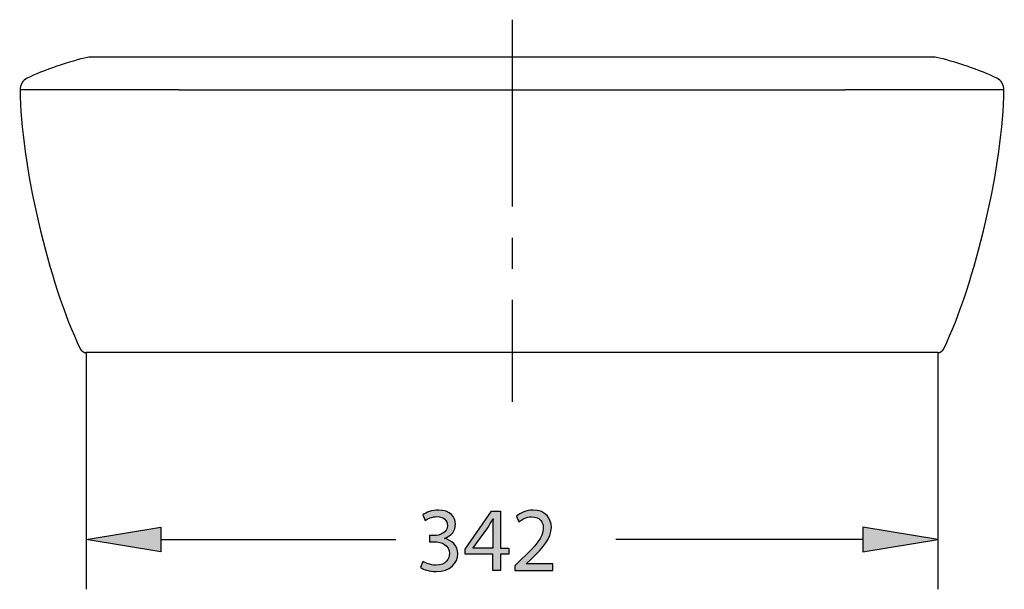
# Model space of a CAD drawing. Extents: x 37 to 185, y 85 to 201.
# Drawn here: x 46 to 86, y 170 to 192 of the extents above; entities that cross this region are included whole.
import ezdxf

# ---------------------------------------------------------------- set-up
doc = ezdxf.new("R2010")
doc.units = 0
doc.header["$MEASUREMENT"] = 0
doc.linetypes.add('AI-LINETYPE-4', pattern=[11.240476, 7.493651, -1.248942, 1.248942, -1.248942])
doc.layers.get('0').update_dxf_attribs({"linetype": 'CONTINUOUS'})
doc.layers.add('COTAS', color=7, linetype='CONTINUOUS')
doc.layers.add('EJES', color=7, linetype='CONTINUOUS')

# ---------------------------------------------------------------- blocks, each defined once
blk = doc.blocks.new('BLOCK_41')
at = {"color": 7}
blk.add_lwpolyline([(79.122, 190.954), (53.354, 190.954)], dxfattribs=at)
blk = doc.blocks.new('BLOCK_42')
at = {"color": 7}
blk.add_open_spline([(83.558, 179.263), (84.82, 181.846), (85.963, 186.763), (85.971, 189.638)], degree=3, dxfattribs=at)
blk = doc.blocks.new('BLOCK_43')
at = {"color": 7}
blk.add_open_spline([(85.687, 190.109), (85.091, 190.41), (83.919, 190.812), (83.264, 190.942)], degree=3, dxfattribs=at)
blk = doc.blocks.new('BLOCK_44')
at = {"color": 7}
blk.add_open_spline([(85.971, 189.638), (85.988, 189.827), (85.861, 190.036), (85.687, 190.109)], degree=3, dxfattribs=at)
blk = doc.blocks.new('BLOCK_45')
at = {"color": 7}
blk.add_open_spline([(46.789, 190.109), (46.615, 190.036), (46.488, 189.827), (46.505, 189.638)], degree=3, dxfattribs=at)
blk = doc.blocks.new('BLOCK_46')
at = {"color": 7}
blk.add_open_spline([(46.505, 189.638), (46.513, 186.763), (47.656, 181.846), (48.918, 179.263)], degree=3, dxfattribs=at)
blk = doc.blocks.new('BLOCK_47')
at = {"color": 7}
blk.add_open_spline([(49.212, 190.942), (48.557, 190.812), (47.385, 190.41), (46.789, 190.109)], degree=3, dxfattribs=at)
blk = doc.blocks.new('BLOCK_48')
at = {"color": 7}
blk.add_lwpolyline([(80.368, 179.104), (80.368, 179.104)], dxfattribs=at)
blk = doc.blocks.new('BLOCK_49')
at = {"color": 7}
blk.add_open_spline([(48.918, 179.263), (48.954, 179.171), (49.061, 179.1), (49.16, 179.104)], degree=3, dxfattribs=at)
blk = doc.blocks.new('BLOCK_50')
at = {"color": 7}
blk.add_open_spline([(83.316, 179.104), (83.415, 179.1), (83.522, 179.171), (83.558, 179.263)], degree=3, dxfattribs=at)
blk = doc.blocks.new('BLOCK_51')
at = {"color": 7}
blk.add_open_spline([(49.322, 190.954), (49.293, 190.955), (49.24, 190.949), (49.212, 190.942)], degree=3, dxfattribs=at)
blk = doc.blocks.new('BLOCK_52')
at = {"color": 7}
blk.add_lwpolyline([(52.108, 179.104), (52.108, 179.104)], dxfattribs=at)
blk = doc.blocks.new('BLOCK_53')
at = {"color": 7}
blk.add_lwpolyline([(79.175, 179.104), (53.301, 179.104)], dxfattribs=at)
blk = doc.blocks.new('BLOCK_54')
at = {"color": 7}
blk.add_lwpolyline([(53.301, 179.104), (50.196, 179.104)], dxfattribs=at)
blk = doc.blocks.new('BLOCK_55')
at = {"color": 7}
blk.add_lwpolyline([(82.279, 179.104), (79.175, 179.104)], dxfattribs=at)
blk = doc.blocks.new('BLOCK_56')
at = {"color": 7}
blk.add_lwpolyline([(53.299, 179.104), (53.299, 179.104)], dxfattribs=at)
blk = doc.blocks.new('BLOCK_57')
at = {"color": 7}
blk.add_lwpolyline([(50.196, 179.104), (49.16, 179.104)], dxfattribs=at)
blk = doc.blocks.new('BLOCK_58')
at = {"color": 7}
blk.add_lwpolyline([(83.316, 179.104), (82.279, 179.104)], dxfattribs=at)
blk = doc.blocks.new('BLOCK_59')
at = {"color": 7}
blk.add_lwpolyline([(52.878, 189.638), (79.598, 189.638)], dxfattribs=at)
blk = doc.blocks.new('BLOCK_60')
at = {"color": 7}
blk.add_lwpolyline([(83.154, 190.954), (49.322, 190.954)], dxfattribs=at)
blk = doc.blocks.new('BLOCK_61')
at = {"color": 7}
blk.add_lwpolyline([(84.901, 189.638), (79.598, 189.638)], dxfattribs=at)
blk = doc.blocks.new('BLOCK_62')
at = {"color": 7}
blk.add_lwpolyline([(52.878, 189.638), (47.575, 189.638)], dxfattribs=at)
blk = doc.blocks.new('BLOCK_63')
at = {"color": 7}
blk.add_lwpolyline([(85.971, 189.638), (84.901, 189.638)], dxfattribs=at)
blk = doc.blocks.new('BLOCK_64')
at = {"color": 7}
blk.add_lwpolyline([(47.575, 189.638), (46.505, 189.638)], dxfattribs=at)
blk = doc.blocks.new('BLOCK_157')
at = {"color": 7}
blk.add_open_spline([(83.264, 190.942), (83.236, 190.949), (83.183, 190.955), (83.154, 190.954)], degree=3, dxfattribs=at)
blk = doc.blocks.new('BLOCK_161')
at = {"layer": 'EJES', "color": 2, "linetype": 'AI-LINETYPE-4'}
blk.add_lwpolyline([(66.238, 192.457), (66.238, 177.128)], dxfattribs=at)
blk = doc.blocks.new('BLOCK_187')
at = {"layer": 'COTAS', "color": 3}
blk.add_lwpolyline([(49.16, 179.104), (49.16, 169.614)], dxfattribs=at)
blk = doc.blocks.new('BLOCK_188')
at = {"layer": 'COTAS', "color": 3}
blk.add_lwpolyline([(83.316, 179.104), (83.316, 169.614)], dxfattribs=at)
blk = doc.blocks.new('BLOCK_189')
at = {"layer": 'COTAS', "color": 3}
blk.add_lwpolyline([(52.157, 171.613), (61.576, 171.613)], dxfattribs=at)
blk = doc.blocks.new('BLOCK_190')
at = {"layer": 'COTAS', "color": 3}
blk.add_lwpolyline([(80.318, 171.613), (70.397, 171.613)], dxfattribs=at)
blk = doc.blocks.new('BLOCK_191')
at = {"layer": 'COTAS'}
h = blk.add_hatch(color=3, dxfattribs=at)
h.dxf.hatch_style = 2
h.paths.add_polyline_path([(52.157, 172.112), (52.157, 171.113), (49.16, 171.613)])
blk.add_lwpolyline([(52.157, 172.112), (52.157, 171.113), (49.16, 171.613), (52.157, 172.112)], dxfattribs=at)
blk = doc.blocks.new('BLOCK_192')
at = {"layer": 'COTAS'}
h = blk.add_hatch(color=3, dxfattribs=at)
h.dxf.hatch_style = 2
h.paths.add_polyline_path([(80.318, 172.112), (80.318, 171.113), (83.316, 171.613)])
blk.add_lwpolyline([(80.318, 172.112), (80.318, 171.113), (83.316, 171.613), (80.318, 172.112)], dxfattribs=at)
blk = doc.blocks.new('BLOCK_194')
at = {"layer": 'COTAS'}
h = blk.add_hatch(color=6, dxfattribs=at)
h.dxf.hatch_style = 2
edge = h.paths.add_edge_path()
edge.add_spline(control_points=[(62.661, 170.731), (62.752, 170.676), (62.962, 170.584), (63.189, 170.584), (63.6, 170.584), (63.733, 170.844), (63.729, 171.046), (63.725, 171.381), (63.424, 171.523), (63.112, 171.523), (63.112, 171.523), (62.932, 171.523), (62.932, 171.523), (62.932, 171.523), (62.932, 171.766), (62.932, 171.766), (62.932, 171.766), (63.112, 171.766), (63.112, 171.766), (63.347, 171.766), (63.644, 171.887), (63.644, 172.17), (63.644, 172.361), (63.523, 172.529), (63.226, 172.529), (63.035, 172.529), (62.852, 172.445), (62.749, 172.372), (62.749, 172.372), (62.661, 172.607), (62.661, 172.607), (62.789, 172.698), (63.031, 172.79), (63.288, 172.79), (63.758, 172.79), (63.971, 172.511), (63.971, 172.221), (63.971, 171.971), (63.821, 171.762), (63.531, 171.656), (63.531, 171.656), (63.531, 171.649), (63.531, 171.649), (63.824, 171.593), (64.059, 171.373), (64.063, 171.039), (64.063, 170.657), (63.762, 170.323), (63.193, 170.323), (62.925, 170.323), (62.69, 170.408), (62.572, 170.485), (62.572, 170.485), (62.661, 170.731), (62.661, 170.731)], knot_values=[0, 0, 0, 0, 1, 1, 1, 2, 2, 2, 3, 3, 3, 4, 4, 4, 5, 5, 5, 6, 6, 6, 7, 7, 7, 8, 8, 8, 9, 9, 9, 10, 10, 10, 11, 11, 11, 12, 12, 12, 13, 13, 13, 14, 14, 14, 15, 15, 15, 16, 16, 16, 17, 17, 17, 18, 18, 18, 18], degree=3, periodic=1)
h = blk.add_hatch(color=6, dxfattribs=at)
h.dxf.hatch_style = 2
h.paths.add_polyline_path([(65.466, 170.364), (65.466, 171.017), (64.358, 171.017), (64.358, 171.226), (65.422, 172.75), (65.771, 172.75), (65.771, 171.266), (66.105, 171.266), (66.105, 171.017), (65.771, 171.017), (65.771, 170.364)])
edge = h.paths.add_edge_path()
edge.add_spline(control_points=[(65.466, 171.266), (65.466, 171.266), (65.466, 172.063), (65.466, 172.063), (65.466, 172.188), (65.47, 172.313), (65.477, 172.438), (65.477, 172.438), (65.466, 172.438), (65.466, 172.438), (65.393, 172.298), (65.334, 172.195), (65.268, 172.085), (65.268, 172.085), (64.684, 171.274), (64.684, 171.274), (64.684, 171.274), (64.684, 171.266), (64.684, 171.266), (64.684, 171.266), (65.466, 171.266), (65.466, 171.266)], knot_values=[0, 0, 0, 0, 1, 1, 1, 2, 2, 2, 3, 3, 3, 4, 4, 4, 5, 5, 5, 6, 6, 6, 7, 7, 7, 7], degree=3, periodic=1)
h = blk.add_hatch(color=6, dxfattribs=at)
h.dxf.hatch_style = 2
edge = h.paths.add_edge_path()
edge.add_spline(control_points=[(66.352, 170.364), (66.352, 170.364), (66.352, 170.562), (66.352, 170.562), (66.352, 170.562), (66.606, 170.808), (66.606, 170.808), (67.215, 171.388), (67.494, 171.696), (67.494, 172.056), (67.494, 172.298), (67.38, 172.522), (67.024, 172.522), (66.808, 172.522), (66.628, 172.412), (66.517, 172.32), (66.517, 172.32), (66.415, 172.548), (66.415, 172.548), (66.576, 172.684), (66.815, 172.79), (67.087, 172.79), (67.6, 172.79), (67.817, 172.438), (67.817, 172.096), (67.817, 171.656), (67.498, 171.3), (66.995, 170.815), (66.995, 170.815), (66.808, 170.639), (66.808, 170.639), (66.808, 170.639), (66.808, 170.632), (66.808, 170.632), (66.808, 170.632), (67.876, 170.632), (67.876, 170.632), (67.876, 170.632), (67.876, 170.364), (67.876, 170.364), (67.876, 170.364), (66.352, 170.364), (66.352, 170.364)], knot_values=[0, 0, 0, 0, 1, 1, 1, 2, 2, 2, 3, 3, 3, 4, 4, 4, 5, 5, 5, 6, 6, 6, 7, 7, 7, 8, 8, 8, 9, 9, 9, 10, 10, 10, 11, 11, 11, 12, 12, 12, 13, 13, 13, 14, 14, 14, 14], degree=3, periodic=1)
blk.add_lwpolyline([(65.466, 170.364), (65.466, 171.017), (64.358, 171.017), (64.358, 171.226), (65.422, 172.75), (65.771, 172.75), (65.771, 171.266), (66.105, 171.266), (66.105, 171.017), (65.771, 171.017), (65.771, 170.364), (65.466, 170.364)], dxfattribs=at)
for points, knots in [([(62.661, 170.731), (62.752, 170.676), (62.962, 170.584), (63.189, 170.584), (63.6, 170.584), (63.733, 170.844), (63.729, 171.046), (63.725, 171.381), (63.424, 171.523), (63.112, 171.523), (63.112, 171.523), (62.932, 171.523), (62.932, 171.523), (62.932, 171.523), (62.932, 171.766), (62.932, 171.766), (62.932, 171.766), (63.112, 171.766), (63.112, 171.766), (63.347, 171.766), (63.644, 171.887), (63.644, 172.17), (63.644, 172.361), (63.523, 172.529), (63.226, 172.529), (63.035, 172.529), (62.852, 172.445), (62.749, 172.372), (62.749, 172.372), (62.661, 172.607), (62.661, 172.607), (62.789, 172.698), (63.031, 172.79), (63.288, 172.79), (63.758, 172.79), (63.971, 172.511), (63.971, 172.221), (63.971, 171.971), (63.821, 171.762), (63.531, 171.656), (63.531, 171.656), (63.531, 171.649), (63.531, 171.649), (63.824, 171.593), (64.059, 171.373), (64.063, 171.039), (64.063, 170.657), (63.762, 170.323), (63.193, 170.323), (62.925, 170.323), (62.69, 170.408), (62.572, 170.485), (62.572, 170.485), (62.661, 170.731), (62.661, 170.731)], [0, 0, 0, 0, 1, 1, 1, 2, 2, 2, 3, 3, 3, 4, 4, 4, 5, 5, 5, 6, 6, 6, 7, 7, 7, 8, 8, 8, 9, 9, 9, 10, 10, 10, 11, 11, 11, 12, 12, 12, 13, 13, 13, 14, 14, 14, 15, 15, 15, 16, 16, 16, 17, 17, 17, 18, 18, 18, 18]), ([(66.352, 170.364), (66.352, 170.364), (66.352, 170.562), (66.352, 170.562), (66.352, 170.562), (66.606, 170.808), (66.606, 170.808), (67.215, 171.388), (67.494, 171.696), (67.494, 172.056), (67.494, 172.298), (67.38, 172.522), (67.024, 172.522), (66.808, 172.522), (66.628, 172.412), (66.517, 172.32), (66.517, 172.32), (66.415, 172.548), (66.415, 172.548), (66.576, 172.684), (66.815, 172.79), (67.087, 172.79), (67.6, 172.79), (67.817, 172.438), (67.817, 172.096), (67.817, 171.656), (67.498, 171.3), (66.995, 170.815), (66.995, 170.815), (66.808, 170.639), (66.808, 170.639), (66.808, 170.639), (66.808, 170.632), (66.808, 170.632), (66.808, 170.632), (67.876, 170.632), (67.876, 170.632), (67.876, 170.632), (67.876, 170.364), (67.876, 170.364), (67.876, 170.364), (66.352, 170.364), (66.352, 170.364)], [0, 0, 0, 0, 1, 1, 1, 2, 2, 2, 3, 3, 3, 4, 4, 4, 5, 5, 5, 6, 6, 6, 7, 7, 7, 8, 8, 8, 9, 9, 9, 10, 10, 10, 11, 11, 11, 12, 12, 12, 13, 13, 13, 14, 14, 14, 14]), ([(65.466, 171.266), (65.466, 171.266), (65.466, 172.063), (65.466, 172.063), (65.466, 172.188), (65.47, 172.313), (65.477, 172.438), (65.477, 172.438), (65.466, 172.438), (65.466, 172.438), (65.393, 172.298), (65.334, 172.195), (65.268, 172.085), (65.268, 172.085), (64.684, 171.274), (64.684, 171.274), (64.684, 171.274), (64.684, 171.266), (64.684, 171.266), (64.684, 171.266), (65.466, 171.266), (65.466, 171.266)], [0, 0, 0, 0, 1, 1, 1, 2, 2, 2, 3, 3, 3, 4, 4, 4, 5, 5, 5, 6, 6, 6, 7, 7, 7, 7])]:
    blk.add_open_spline(points, degree=3, knots=knots, dxfattribs=at)
blk = doc.blocks.new('BLOCK_193')
at = {"layer": 'COTAS'}
blk.add_blockref('BLOCK_194', (0, 0), dxfattribs=at)
blk = doc.blocks.new('BLOCK_195')
at = {"layer": 'COTAS'}
blk.add_lwpolyline([(49.16, 179.104), (49.16, 179.104)], dxfattribs=at)
blk = doc.blocks.new('BLOCK_196')
at = {"layer": 'COTAS'}
blk.add_lwpolyline([(83.316, 179.104), (83.316, 179.104)], dxfattribs=at)
blk = doc.blocks.new('BLOCK_197')
at = {"layer": 'COTAS'}
blk.add_lwpolyline([(83.316, 171.613), (83.316, 171.613)], dxfattribs=at)
blk = doc.blocks.new('BLOCK_186')
at = {"layer": 'COTAS'}
for name in ['BLOCK_187', 'BLOCK_195', 'BLOCK_188', 'BLOCK_196', 'BLOCK_193', 'BLOCK_191', 'BLOCK_192', 'BLOCK_189', 'BLOCK_190', 'BLOCK_197']:
    blk.add_blockref(name, (0, 0), dxfattribs=at)

msp = doc.modelspace()

# ---------------------------------------------------------------- block references
for name in ['BLOCK_47', 'BLOCK_51', 'BLOCK_60', 'BLOCK_41', 'BLOCK_157', 'BLOCK_43', 'BLOCK_45', 'BLOCK_44', 'BLOCK_46', 'BLOCK_64', 'BLOCK_62', 'BLOCK_59', 'BLOCK_61', 'BLOCK_42', 'BLOCK_63', 'BLOCK_49', 'BLOCK_57', 'BLOCK_54', 'BLOCK_52', 'BLOCK_56', 'BLOCK_53', 'BLOCK_55', 'BLOCK_48', 'BLOCK_58', 'BLOCK_50']:
    msp.add_blockref(name, (0, 0))
at = {"layer": 'COTAS'}
msp.add_blockref('BLOCK_186', (0, 0), dxfattribs=at)
at = {"layer": 'EJES'}
msp.add_blockref('BLOCK_161', (0, 0), dxfattribs=at)

doc.saveas('drawing.dxf')
